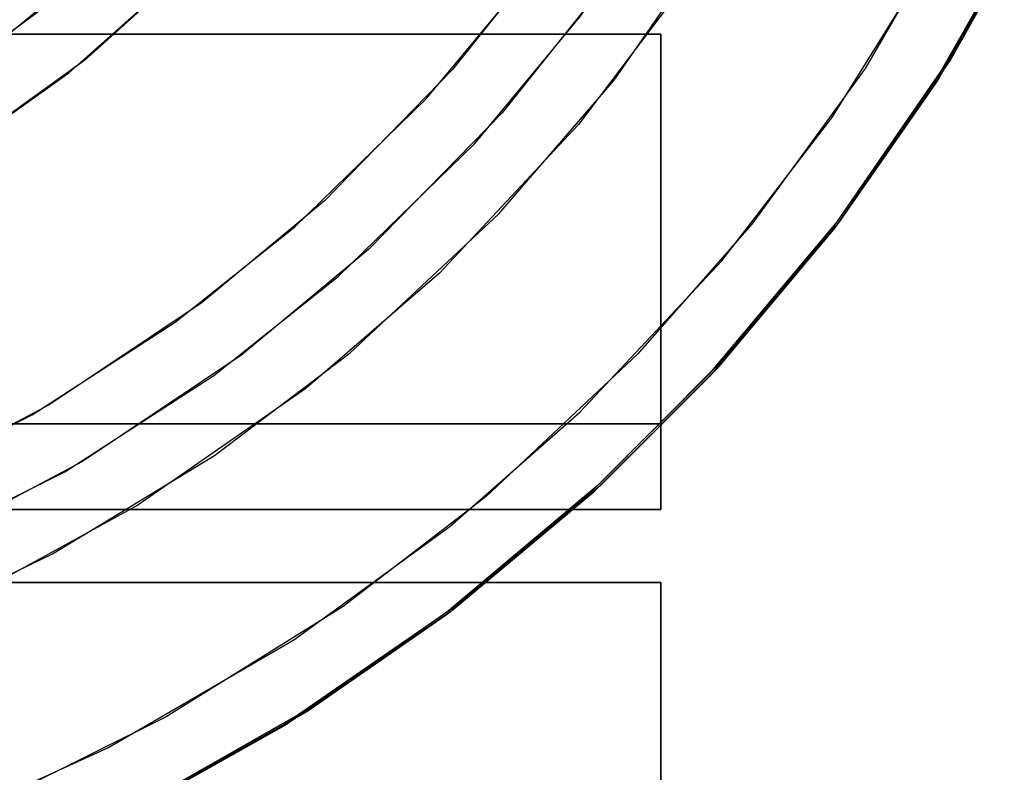
# Model space of a CAD drawing. Extents: x 160 to 408, y -31 to 430.
# Drawn here: x 189 to 190, y 297 to 298 of the extents above; entities that cross this region are included whole.
import ezdxf

# ---------------------------------------------------------------- set-up
doc = ezdxf.new("R2010")
doc.units = 0
doc.header["$MEASUREMENT"] = 0
doc.layers.add('CK_LEVEL_1', color=7, linetype='CONTINUOUS')

msp = doc.modelspace()

# ---------------------------------------------------------------- linework, layer by layer
at = {"layer": 'CK_LEVEL_1', "color": 1, "linetype": 'CONTINUOUS'}
for points in [[(190.2739, 299.3267, 366.6195), (190.2301, 299.0337, 366.6195), (190.1615, 298.773, 366.6195), (190.0752, 298.5421, 366.6195), (189.9404, 298.2725, 366.6195), (189.7941, 298.0461, 366.6195), (189.6436, 297.8567, 366.6195), (189.4411, 297.6493, 366.6195), (189.2478, 297.4886, 366.6195), (189.0057, 297.3266, 366.6195), (188.7931, 297.2139, 366.6195), (188.5473, 297.113, 366.6195), (188.2853, 297.0362, 366.6195), (188.0371, 296.9902, 366.6195), (187.774, 296.968, 366.6195), (187.6848, 296.9665, 366.6195), (187.4449, 296.9774, 366.6195), (187.152, 297.0212, 366.6195)], [(190.2739, 299.3267, 365.6195), (190.2301, 299.0337, 365.6195), (190.1615, 298.773, 365.6195), (190.0752, 298.5421, 365.6195), (189.9404, 298.2725, 365.6195), (189.7941, 298.0461, 365.6195), (189.6436, 297.8567, 365.6195), (189.4411, 297.6493, 365.6195), (189.2478, 297.4886, 365.6195), (189.0057, 297.3266, 365.6195), (188.7931, 297.2139, 365.6195), (188.5473, 297.113, 365.6195), (188.2853, 297.0362, 365.6195), (188.0371, 296.9902, 365.6195), (187.774, 296.968, 365.6195), (187.6848, 296.9665, 365.6195), (187.4449, 296.9774, 365.6195), (187.152, 297.0212, 365.6195)], [(187.3325, 296.9902, 365.6195), (187.5955, 296.968, 365.6195), (187.6848, 296.9665, 365.6195), (187.9246, 296.9774, 365.6195), (188.2176, 297.0212, 365.6195), (188.4783, 297.0898, 365.6195), (188.7092, 297.1761, 365.6195), (188.9788, 297.3109, 365.6195), (189.2052, 297.4572, 365.6195), (189.3946, 297.6077, 365.6195), (189.602, 297.8102, 365.6195), (189.7627, 298.0035, 365.6195), (189.9247, 298.2456, 365.6195), (190.0374, 298.4582, 365.6195), (190.1383, 298.704, 365.6195), (190.2151, 298.966, 365.6195), (190.2611, 299.2142, 365.6195)], [(187.3325, 296.9902, 366.6195), (187.5955, 296.968, 366.6195), (187.6848, 296.9665, 366.6195), (187.9246, 296.9774, 366.6195), (188.2176, 297.0212, 366.6195), (188.4783, 297.0898, 366.6195), (188.7092, 297.1761, 366.6195), (188.9788, 297.3109, 366.6195), (189.2052, 297.4572, 366.6195), (189.3946, 297.6077, 366.6195), (189.602, 297.8102, 366.6195), (189.7627, 298.0035, 366.6195), (189.9247, 298.2456, 366.6195), (190.0374, 298.4582, 366.6195), (190.1383, 298.704, 366.6195), (190.2151, 298.966, 366.6195), (190.2611, 299.2142, 366.6195)], [(189.728, 299.0796, 359.1195), (189.6684, 298.8754, 359.1195), (189.5681, 298.6364, 359.1195), (189.4542, 298.4349, 359.1195), (189.3338, 298.2661, 359.1195), (189.1689, 298.0807, 359.1195), (189.0092, 297.9367, 359.1195), (188.8071, 297.7913, 359.1195), (188.6282, 297.6899, 359.1195), (188.4203, 297.5989, 359.1195), (188.1976, 297.5296, 359.1195), (187.986, 297.4879, 359.1195), (187.7612, 297.4679, 359.1195), (187.6848, 297.4665, 359.1195), (187.4276, 297.4821, 359.1195), (187.1978, 297.5233, 359.1195)], [(189.728, 299.0796, 365.3042), (189.6684, 298.8754, 365.3042), (189.5681, 298.6364, 365.3042), (189.4542, 298.4349, 365.3042), (189.3338, 298.2661, 365.3042), (189.1689, 298.0807, 365.3042), (189.0092, 297.9367, 365.3042), (188.8071, 297.7913, 365.3042), (188.6282, 297.6899, 365.3042), (188.4203, 297.5989, 365.3042), (188.1976, 297.5296, 365.3042), (187.986, 297.4879, 365.3042), (187.7612, 297.4679, 365.3042), (187.6848, 297.4665, 365.3042), (187.4276, 297.4821, 365.3042), (187.1978, 297.5233, 365.3042)], [(187.3836, 297.4879, 359.1195), (187.6084, 297.4679, 359.1195), (187.6848, 297.4665, 359.1195), (187.942, 297.4821, 359.1195), (188.1717, 297.5233, 359.1195), (188.3759, 297.5829, 359.1195), (188.6149, 297.6832, 359.1195), (188.8164, 297.7971, 359.1195), (188.9852, 297.9175, 359.1195), (189.1706, 298.0824, 359.1195), (189.3146, 298.2421, 359.1195), (189.46, 298.4442, 359.1195), (189.5614, 298.6231, 359.1195), (189.6524, 298.831, 359.1195), (189.7217, 299.0537, 359.1195)], [(187.3836, 297.4879, 365.3042), (187.6084, 297.4679, 365.3042), (187.6848, 297.4665, 365.3042), (187.942, 297.4821, 365.3042), (188.1717, 297.5233, 365.3042), (188.3759, 297.5829, 365.3042), (188.6149, 297.6832, 365.3042), (188.8164, 297.7971, 365.3042), (188.9852, 297.9175, 365.3042), (189.1706, 298.0824, 365.3042), (189.3146, 298.2421, 365.3042), (189.46, 298.4442, 365.3042), (189.5614, 298.6231, 365.3042), (189.6524, 298.831, 365.3042), (189.7217, 299.0537, 365.3042)], [(187.3163, 296.488, 366.6301), (187.5916, 296.4679, 366.6259), (187.6848, 296.4665, 366.6256), (187.9716, 296.4795, 366.6283), (188.2353, 296.5148, 366.6354), (188.5563, 296.5897, 366.6498), (188.8408, 296.6876, 366.6677), (189.092, 296.8014, 366.6874), (189.3131, 296.9253, 366.7077), (189.5695, 297.1017, 366.7348), (189.7836, 297.2811, 366.7603), (189.9615, 297.4583, 366.7836), (190.1554, 297.6893, 366.8111), (190.3049, 297.9044, 366.834), (190.4548, 298.1689, 366.8585)], [(187.3173, 296.4881, 366.6195), (187.5919, 296.4679, 366.6195), (187.6848, 296.4665, 366.6195), (187.9708, 296.4795, 366.6195), (188.2339, 296.515, 366.6195), (188.5544, 296.5901, 366.6195), (188.8385, 296.6883, 366.6195), (189.0896, 296.8024, 366.6195), (189.3107, 296.9266, 366.6195), (189.5672, 297.1033, 366.6195), (189.7814, 297.283, 366.6195), (189.9596, 297.4605, 366.6195), (190.1538, 297.6916, 366.6195), (190.3035, 297.9068, 366.6195), (190.4538, 298.1713, 366.6195)], [(190.4499, 298.1593, 366.8577), (190.326, 297.9382, 366.8374), (190.1496, 297.6818, 366.8103), (189.9702, 297.4677, 366.7848), (189.793, 297.2898, 366.7615), (189.562, 297.0959, 366.734), (189.3469, 296.9464, 366.7111), (189.0824, 296.7965, 366.6866), (188.8533, 296.6927, 366.6686), (188.5913, 296.6001, 366.6518), (188.3142, 296.5299, 366.6384), (188.0533, 296.488, 366.6301), (187.778, 296.4679, 366.6259), (187.6848, 296.4665, 366.6256), (187.398, 296.4795, 366.6283)], [(190.4489, 298.1617, 366.6195), (190.3247, 297.9406, 366.6195), (190.148, 297.6841, 366.6195), (189.9683, 297.4699, 366.6195), (189.7908, 297.2917, 366.6195), (189.5597, 297.0975, 366.6195), (189.3445, 296.9478, 366.6195), (189.08, 296.7975, 366.6195), (188.8511, 296.6934, 366.6195), (188.5893, 296.6005, 366.6195), (188.3126, 296.5301, 366.6195), (188.0523, 296.4881, 366.6195), (187.7777, 296.4679, 366.6195), (187.6848, 296.4665, 366.6195), (187.3988, 296.4795, 366.6195)], [(177.3848, 297.9763, 353.3679), (178.0792, 297.9763, 353.3679), (178.7737, 297.9763, 353.3679), (179.4681, 297.9763, 353.3679), (180.1626, 297.9763, 353.3679), (180.857, 297.9763, 353.3679), (181.5515, 297.9763, 353.3679), (182.2459, 297.9763, 353.3679), (182.9403, 297.9763, 353.3679), (183.6348, 297.9763, 353.3679), (184.3292, 297.9763, 353.3679), (185.0237, 297.9763, 353.3679), (185.7181, 297.9763, 353.3679), (186.4126, 297.9763, 353.3679), (187.107, 297.9763, 353.3679), (187.8015, 297.9763, 353.3679), (188.4959, 297.9763, 353.3679), (189.1903, 297.9763, 353.3679), (189.8848, 297.9763, 353.3679)], [(189.8848, 297.9763, 347.471), (189.1903, 297.9763, 347.471), (188.4959, 297.9763, 347.471), (187.8015, 297.9763, 347.471), (187.107, 297.9763, 347.471), (186.4126, 297.9763, 347.471), (185.7181, 297.9763, 347.471), (185.0237, 297.9763, 347.471), (184.3292, 297.9763, 347.471), (183.6348, 297.9763, 347.471), (182.9403, 297.9763, 347.471), (182.2459, 297.9763, 347.471), (181.5515, 297.9763, 347.471), (180.857, 297.9763, 347.471), (180.1626, 297.9763, 347.471), (179.4681, 297.9763, 347.471), (178.7737, 297.9763, 347.471), (178.0792, 297.9763, 347.471), (177.3848, 297.9763, 347.471)], [(189.8848, 297.9763, 353.3679), (189.1903, 297.9763, 353.3679), (188.4959, 297.9763, 353.3679), (187.8015, 297.9763, 353.3679), (187.107, 297.9763, 353.3679), (186.4126, 297.9763, 353.3679), (185.7181, 297.9763, 353.3679), (185.0237, 297.9763, 353.3679), (184.3292, 297.9763, 353.3679), (183.6348, 297.9763, 353.3679), (182.9403, 297.9763, 353.3679), (182.2459, 297.9763, 353.3679), (181.5515, 297.9763, 353.3679), (180.857, 297.9763, 353.3679), (180.1626, 297.9763, 353.3679), (179.4681, 297.9763, 353.3679), (178.7737, 297.9763, 353.3679), (178.0792, 297.9763, 353.3679), (177.3848, 297.9763, 353.3679)], [(177.3848, 297.9763, 347.471), (178.0792, 297.9763, 347.471), (178.7737, 297.9763, 347.471), (179.4681, 297.9763, 347.471), (180.1626, 297.9763, 347.471), (180.857, 297.9763, 347.471), (181.5515, 297.9763, 347.471), (182.2459, 297.9763, 347.471), (182.9403, 297.9763, 347.471), (183.6348, 297.9763, 347.471), (184.3292, 297.9763, 347.471), (185.0237, 297.9763, 347.471), (185.7181, 297.9763, 347.471), (186.4126, 297.9763, 347.471), (187.107, 297.9763, 347.471), (187.8015, 297.9763, 347.471), (188.4959, 297.9763, 347.471), (189.1903, 297.9763, 347.471), (189.8848, 297.9763, 347.471)], [(189.8848, 297.9763, 353.3679), (189.8848, 297.9433, 353.3786), (189.8848, 297.9104, 353.3893), (189.8848, 297.8775, 353.4), (189.8848, 297.8446, 353.4107), (189.8848, 297.8117, 353.4214), (189.8848, 297.7787, 353.4321), (189.8848, 297.7458, 353.4428), (189.8848, 297.7129, 353.4535), (189.8848, 297.68, 353.4642), (189.8848, 297.6471, 353.4749), (189.8848, 297.6141, 353.4856), (189.8848, 297.5812, 353.4963), (189.8848, 297.5483, 353.507), (189.8848, 297.5154, 353.5177), (189.8848, 297.4825, 353.5284), (189.8848, 297.4495, 353.5391), (189.8848, 297.4166, 353.5498), (189.8848, 297.3837, 353.5605)], [(189.8848, 297.9763, 347.471), (189.8848, 297.9433, 347.4603), (189.8848, 297.9104, 347.4496), (189.8848, 297.8775, 347.4389), (189.8848, 297.8446, 347.4282), (189.8848, 297.8117, 347.4175), (189.8848, 297.7787, 347.4068), (189.8848, 297.7458, 347.3961), (189.8848, 297.7129, 347.3854), (189.8848, 297.68, 347.3747), (189.8848, 297.6471, 347.364), (189.8848, 297.6141, 347.3533), (189.8848, 297.5812, 347.3426), (189.8848, 297.5483, 347.3319), (189.8848, 297.5154, 347.3212), (189.8848, 297.4825, 347.3105), (189.8848, 297.4495, 347.2998), (189.8848, 297.4166, 347.2891), (189.8848, 297.3837, 347.2784)], [(189.8848, 297.2538, 347.9959), (189.8848, 297.29, 347.9618), (189.8848, 297.3268, 347.9283), (189.8848, 297.364, 347.8953), (189.8848, 297.4018, 347.8628), (189.8848, 297.44, 347.831), (189.8848, 297.4786, 347.7997), (189.8848, 297.5178, 347.7689), (189.8848, 297.5574, 347.7388), (189.8848, 297.5974, 347.7092), (189.8848, 297.6379, 347.6803), (189.8848, 297.6788, 347.6519), (189.8848, 297.7201, 347.6242), (189.8848, 297.7618, 347.5971), (189.8848, 297.804, 347.5706), (189.8848, 297.8465, 347.5447), (189.8848, 297.8894, 347.5195), (189.8848, 297.9326, 347.4949), (189.8848, 297.9763, 347.471)], [(189.8848, 297.3837, 353.5605), (189.8848, 297.4166, 353.5498), (189.8848, 297.4495, 353.5391), (189.8848, 297.4825, 353.5284), (189.8848, 297.5154, 353.5177), (189.8848, 297.5483, 353.507), (189.8848, 297.5812, 353.4963), (189.8848, 297.6141, 353.4856), (189.8848, 297.6471, 353.4749), (189.8848, 297.68, 353.4642), (189.8848, 297.7129, 353.4535), (189.8848, 297.7458, 353.4428), (189.8848, 297.7787, 353.4321), (189.8848, 297.8117, 353.4214), (189.8848, 297.8446, 353.4107), (189.8848, 297.8775, 353.4), (189.8848, 297.9104, 353.3893), (189.8848, 297.9433, 353.3786), (189.8848, 297.9763, 353.3679)], [(189.8848, 297.9763, 353.3679), (189.8848, 297.9326, 353.344), (189.8848, 297.8894, 353.3194), (189.8848, 297.8465, 353.2942), (189.8848, 297.804, 353.2683), (189.8848, 297.7618, 353.2418), (189.8848, 297.7201, 353.2147), (189.8848, 297.6788, 353.187), (189.8848, 297.6379, 353.1586), (189.8848, 297.5974, 353.1297), (189.8848, 297.5574, 353.1001), (189.8848, 297.5178, 353.07), (189.8848, 297.4786, 353.0392), (189.8848, 297.44, 353.0079), (189.8848, 297.4018, 352.9761), (189.8848, 297.364, 352.9436), (189.8848, 297.3268, 352.9107), (189.8848, 297.29, 352.8771), (189.8848, 297.2538, 352.843)], [(189.8848, 297.3837, 347.2784), (189.8848, 297.4166, 347.2891), (189.8848, 297.4495, 347.2998), (189.8848, 297.4825, 347.3105), (189.8848, 297.5154, 347.3212), (189.8848, 297.5483, 347.3319), (189.8848, 297.5812, 347.3426), (189.8848, 297.6141, 347.3533), (189.8848, 297.6471, 347.364), (189.8848, 297.68, 347.3747), (189.8848, 297.7129, 347.3854), (189.8848, 297.7458, 347.3961), (189.8848, 297.7787, 347.4068), (189.8848, 297.8117, 347.4175), (189.8848, 297.8446, 347.4282), (189.8848, 297.8775, 347.4389), (189.8848, 297.9104, 347.4496), (189.8848, 297.9433, 347.4603), (189.8848, 297.9763, 347.471)], [(189.8848, 297.2538, 352.843), (189.8848, 297.29, 352.8771), (189.8848, 297.3268, 352.9107), (189.8848, 297.364, 352.9436), (189.8848, 297.4018, 352.9761), (189.8848, 297.44, 353.0079), (189.8848, 297.4786, 353.0392), (189.8848, 297.5178, 353.07), (189.8848, 297.5574, 353.1001), (189.8848, 297.5974, 353.1297), (189.8848, 297.6379, 353.1586), (189.8848, 297.6788, 353.187), (189.8848, 297.7201, 353.2147), (189.8848, 297.7618, 353.2418), (189.8848, 297.804, 353.2683), (189.8848, 297.8465, 353.2942), (189.8848, 297.8894, 353.3194), (189.8848, 297.9326, 353.344), (189.8848, 297.9763, 353.3679)], [(189.8848, 297.9763, 347.471), (189.8848, 297.9326, 347.4949), (189.8848, 297.8894, 347.5195), (189.8848, 297.8465, 347.5447), (189.8848, 297.804, 347.5706), (189.8848, 297.7618, 347.5971), (189.8848, 297.7201, 347.6242), (189.8848, 297.6788, 347.6519), (189.8848, 297.6379, 347.6803), (189.8848, 297.5974, 347.7092), (189.8848, 297.5574, 347.7388), (189.8848, 297.5178, 347.7689), (189.8848, 297.4786, 347.7997), (189.8848, 297.44, 347.831), (189.8848, 297.4018, 347.8628), (189.8848, 297.364, 347.8953), (189.8848, 297.3268, 347.9283), (189.8848, 297.29, 347.9618), (189.8848, 297.2538, 347.9959)], [(189.8848, 297.3837, 353.5605), (189.164, 297.3837, 353.5605), (188.4431, 297.3837, 353.5605), (187.7223, 297.3837, 353.5605), (187.0015, 297.3837, 353.5605), (186.2806, 297.3837, 353.5605), (185.5598, 297.3837, 353.5605), (184.839, 297.3837, 353.5605), (184.1181, 297.3837, 353.5605), (183.3973, 297.3837, 353.5605), (182.6765, 297.3837, 353.5605), (181.9556, 297.3837, 353.5605), (181.2348, 297.3837, 353.5605), (180.514, 297.3837, 353.5605), (179.7931, 297.3837, 353.5605), (179.0723, 297.3837, 353.5605), (178.3515, 297.3837, 353.5605), (177.6306, 297.3837, 353.5605), (176.9098, 297.3837, 353.5605)], [(176.9098, 297.3837, 353.5605), (177.6306, 297.3837, 353.5605), (178.3515, 297.3837, 353.5605), (179.0723, 297.3837, 353.5605), (179.7931, 297.3837, 353.5605), (180.514, 297.3837, 353.5605), (181.2348, 297.3837, 353.5605), (181.9556, 297.3837, 353.5605), (182.6765, 297.3837, 353.5605), (183.3973, 297.3837, 353.5605), (184.1181, 297.3837, 353.5605), (184.839, 297.3837, 353.5605), (185.5598, 297.3837, 353.5605), (186.2806, 297.3837, 353.5605), (187.0015, 297.3837, 353.5605), (187.7223, 297.3837, 353.5605), (188.4431, 297.3837, 353.5605), (189.164, 297.3837, 353.5605), (189.8848, 297.3837, 353.5605)], [(189.8848, 297.3837, 347.2784), (189.164, 297.3837, 347.2784), (188.4431, 297.3837, 347.2784), (187.7223, 297.3837, 347.2784), (187.0015, 297.3837, 347.2784), (186.2806, 297.3837, 347.2784), (185.5598, 297.3837, 347.2784), (184.839, 297.3837, 347.2784), (184.1181, 297.3837, 347.2784), (183.3973, 297.3837, 347.2784), (182.6765, 297.3837, 347.2784), (181.9556, 297.3837, 347.2784), (181.2348, 297.3837, 347.2784), (180.514, 297.3837, 347.2784), (179.7931, 297.3837, 347.2784), (179.0723, 297.3837, 347.2784), (178.3515, 297.3837, 347.2784), (177.6306, 297.3837, 347.2784), (176.9098, 297.3837, 347.2784)], [(176.9098, 297.3837, 347.2784), (177.6306, 297.3837, 347.2784), (178.3515, 297.3837, 347.2784), (179.0723, 297.3837, 347.2784), (179.7931, 297.3837, 347.2784), (180.514, 297.3837, 347.2784), (181.2348, 297.3837, 347.2784), (181.9556, 297.3837, 347.2784), (182.6765, 297.3837, 347.2784), (183.3973, 297.3837, 347.2784), (184.1181, 297.3837, 347.2784), (184.839, 297.3837, 347.2784), (185.5598, 297.3837, 347.2784), (186.2806, 297.3837, 347.2784), (187.0015, 297.3837, 347.2784), (187.7223, 297.3837, 347.2784), (188.4431, 297.3837, 347.2784), (189.164, 297.3837, 347.2784), (189.8848, 297.3837, 347.2784)], [(189.8848, 297.3837, 353.5605), (189.8848, 297.3764, 353.5554), (189.8848, 297.3691, 353.5503), (189.8848, 297.3618, 353.5451), (189.8848, 297.3545, 353.54), (189.8848, 297.3472, 353.5348), (189.8848, 297.34, 353.5296), (189.8848, 297.3327, 353.5244), (189.8848, 297.3255, 353.5192), (189.8848, 297.3183, 353.514), (189.8848, 297.3111, 353.5087), (189.8848, 297.3039, 353.5035), (189.8848, 297.2967, 353.4982), (189.8848, 297.2895, 353.4928), (189.8848, 297.2823, 353.4875), (189.8848, 297.2752, 353.4822), (189.8848, 297.268, 353.4768), (189.8848, 297.2609, 353.4714), (189.8848, 297.2538, 353.4661)], [(189.8848, 297.2538, 347.3729), (189.8848, 297.2609, 347.3675), (189.8848, 297.268, 347.3621), (189.8848, 297.2752, 347.3567), (189.8848, 297.2823, 347.3514), (189.8848, 297.2895, 347.3461), (189.8848, 297.2967, 347.3408), (189.8848, 297.3039, 347.3355), (189.8848, 297.3111, 347.3302), (189.8848, 297.3183, 347.3249), (189.8848, 297.3255, 347.3197), (189.8848, 297.3327, 347.3145), (189.8848, 297.34, 347.3093), (189.8848, 297.3472, 347.3041), (189.8848, 297.3545, 347.2989), (189.8848, 297.3618, 347.2938), (189.8848, 297.3691, 347.2887), (189.8848, 297.3764, 347.2835), (189.8848, 297.3837, 347.2784)], [(189.8848, 297.3837, 347.2784), (189.8848, 297.3765, 347.2837), (189.8848, 297.3693, 347.2889), (189.8848, 297.362, 347.2942), (189.8848, 297.3548, 347.2994), (189.8848, 297.3476, 347.3047), (189.8848, 297.3404, 347.3099), (189.8848, 297.3332, 347.3152), (189.8848, 297.3259, 347.3204), (189.8848, 297.3187, 347.3256), (189.8848, 297.3115, 347.3309), (189.8848, 297.3043, 347.3361), (189.8848, 297.2971, 347.3414), (189.8848, 297.2899, 347.3466), (189.8848, 297.2826, 347.3519), (189.8848, 297.2754, 347.3571), (189.8848, 297.2682, 347.3624), (189.8848, 297.261, 347.3676), (189.8848, 297.2538, 347.3729)], [(189.8848, 297.2538, 353.4661), (189.8848, 297.261, 353.4713), (189.8848, 297.2682, 353.4765), (189.8848, 297.2754, 353.4818), (189.8848, 297.2826, 353.487), (189.8848, 297.2899, 353.4923), (189.8848, 297.2971, 353.4975), (189.8848, 297.3043, 353.5028), (189.8848, 297.3115, 353.508), (189.8848, 297.3187, 353.5133), (189.8848, 297.3259, 353.5185), (189.8848, 297.3332, 353.5238), (189.8848, 297.3404, 353.529), (189.8848, 297.3476, 353.5342), (189.8848, 297.3548, 353.5395), (189.8848, 297.362, 353.5447), (189.8848, 297.3693, 353.55), (189.8848, 297.3765, 353.5552), (189.8848, 297.3837, 353.5605)], [(189.8848, 297.2538, 353.4661), (189.164, 297.2538, 353.4661), (188.4431, 297.2538, 353.4661), (187.7223, 297.2538, 353.4661), (187.0015, 297.2538, 353.4661), (186.2806, 297.2538, 353.4661), (185.5598, 297.2538, 353.4661), (184.839, 297.2538, 353.4661), (184.1181, 297.2538, 353.4661), (183.3973, 297.2538, 353.4661), (182.6765, 297.2538, 353.4661), (181.9556, 297.2538, 353.4661), (181.2348, 297.2538, 353.4661), (180.514, 297.2538, 353.4661), (179.7931, 297.2538, 353.4661), (179.0723, 297.2538, 353.4661), (178.3515, 297.2538, 353.4661), (177.6306, 297.2538, 353.4661), (176.9098, 297.2538, 353.4661)], [(189.8848, 297.2538, 347.3729), (189.164, 297.2538, 347.3729), (188.4431, 297.2538, 347.3729), (187.7223, 297.2538, 347.3729), (187.0015, 297.2538, 347.3729), (186.2806, 297.2538, 347.3729), (185.5598, 297.2538, 347.3729), (184.839, 297.2538, 347.3729), (184.1181, 297.2538, 347.3729), (183.3973, 297.2538, 347.3729), (182.6765, 297.2538, 347.3729), (181.9556, 297.2538, 347.3729), (181.2348, 297.2538, 347.3729), (180.514, 297.2538, 347.3729), (179.7931, 297.2538, 347.3729), (179.0723, 297.2538, 347.3729), (178.3515, 297.2538, 347.3729), (177.6306, 297.2538, 347.3729), (176.9098, 297.2538, 347.3729)], [(176.9098, 297.2538, 347.3729), (177.6306, 297.2538, 347.3729), (178.3515, 297.2538, 347.3729), (179.0723, 297.2538, 347.3729), (179.7931, 297.2538, 347.3729), (180.514, 297.2538, 347.3729), (181.2348, 297.2538, 347.3729), (181.9556, 297.2538, 347.3729), (182.6765, 297.2538, 347.3729), (183.3973, 297.2538, 347.3729), (184.1181, 297.2538, 347.3729), (184.839, 297.2538, 347.3729), (185.5598, 297.2538, 347.3729), (186.2806, 297.2538, 347.3729), (187.0015, 297.2538, 347.3729), (187.7223, 297.2538, 347.3729), (188.4431, 297.2538, 347.3729), (189.164, 297.2538, 347.3729), (189.8848, 297.2538, 347.3729)], [(176.9098, 297.2538, 353.4661), (177.6306, 297.2538, 353.4661), (178.3515, 297.2538, 353.4661), (179.0723, 297.2538, 353.4661), (179.7931, 297.2538, 353.4661), (180.514, 297.2538, 353.4661), (181.2348, 297.2538, 353.4661), (181.9556, 297.2538, 353.4661), (182.6765, 297.2538, 353.4661), (183.3973, 297.2538, 353.4661), (184.1181, 297.2538, 353.4661), (184.839, 297.2538, 353.4661), (185.5598, 297.2538, 353.4661), (186.2806, 297.2538, 353.4661), (187.0015, 297.2538, 353.4661), (187.7223, 297.2538, 353.4661), (188.4431, 297.2538, 353.4661), (189.164, 297.2538, 353.4661), (189.8848, 297.2538, 353.4661)], [(177.3848, 297.2538, 347.9959), (178.0792, 297.2538, 347.9959), (178.7737, 297.2538, 347.9959), (179.4681, 297.2538, 347.9959), (180.1626, 297.2538, 347.9959), (180.857, 297.2538, 347.9959), (181.5515, 297.2538, 347.9959), (182.2459, 297.2538, 347.9959), (182.9403, 297.2538, 347.9959), (183.6348, 297.2538, 347.9959), (184.3292, 297.2538, 347.9959), (185.0237, 297.2538, 347.9959), (185.7181, 297.2538, 347.9959), (186.4126, 297.2538, 347.9959), (187.107, 297.2538, 347.9959), (187.8015, 297.2538, 347.9959), (188.4959, 297.2538, 347.9959), (189.1903, 297.2538, 347.9959), (189.8848, 297.2538, 347.9959)], [(189.8848, 297.2538, 352.843), (189.1903, 297.2538, 352.843), (188.4959, 297.2538, 352.843), (187.8015, 297.2538, 352.843), (187.107, 297.2538, 352.843), (186.4126, 297.2538, 352.843), (185.7181, 297.2538, 352.843), (185.0237, 297.2538, 352.843), (184.3292, 297.2538, 352.843), (183.6348, 297.2538, 352.843), (182.9403, 297.2538, 352.843), (182.2459, 297.2538, 352.843), (181.5515, 297.2538, 352.843), (180.857, 297.2538, 352.843), (180.1626, 297.2538, 352.843), (179.4681, 297.2538, 352.843), (178.7737, 297.2538, 352.843), (178.0792, 297.2538, 352.843), (177.3848, 297.2538, 352.843)], [(177.3848, 297.2538, 352.843), (178.0792, 297.2538, 352.843), (178.7737, 297.2538, 352.843), (179.4681, 297.2538, 352.843), (180.1626, 297.2538, 352.843), (180.857, 297.2538, 352.843), (181.5515, 297.2538, 352.843), (182.2459, 297.2538, 352.843), (182.9403, 297.2538, 352.843), (183.6348, 297.2538, 352.843), (184.3292, 297.2538, 352.843), (185.0237, 297.2538, 352.843), (185.7181, 297.2538, 352.843), (186.4126, 297.2538, 352.843), (187.107, 297.2538, 352.843), (187.8015, 297.2538, 352.843), (188.4959, 297.2538, 352.843), (189.1903, 297.2538, 352.843), (189.8848, 297.2538, 352.843)], [(189.8848, 297.2538, 347.9959), (189.1903, 297.2538, 347.9959), (188.4959, 297.2538, 347.9959), (187.8015, 297.2538, 347.9959), (187.107, 297.2538, 347.9959), (186.4126, 297.2538, 347.9959), (185.7181, 297.2538, 347.9959), (185.0237, 297.2538, 347.9959), (184.3292, 297.2538, 347.9959), (183.6348, 297.2538, 347.9959), (182.9403, 297.2538, 347.9959), (182.2459, 297.2538, 347.9959), (181.5515, 297.2538, 347.9959), (180.857, 297.2538, 347.9959), (180.1626, 297.2538, 347.9959), (179.4681, 297.2538, 347.9959), (178.7737, 297.2538, 347.9959), (178.0792, 297.2538, 347.9959), (177.3848, 297.2538, 347.9959)], [(189.8848, 297.2538, 347.9959), (189.8848, 297.2538, 347.9613), (189.8848, 297.2538, 347.9267), (189.8848, 297.2538, 347.8921), (189.8848, 297.2538, 347.8574), (189.8848, 297.2538, 347.8228), (189.8848, 297.2538, 347.7882), (189.8848, 297.2538, 347.7536), (189.8848, 297.2538, 347.719), (189.8848, 297.2538, 347.6844), (189.8848, 297.2538, 347.6498), (189.8848, 297.2538, 347.6151), (189.8848, 297.2538, 347.5805), (189.8848, 297.2538, 347.5459), (189.8848, 297.2538, 347.5113), (189.8848, 297.2538, 347.4767), (189.8848, 297.2538, 347.4421), (189.8848, 297.2538, 347.4075), (189.8848, 297.2538, 347.3729)], [(189.8848, 297.2538, 347.3729), (189.8848, 297.2538, 347.4075), (189.8848, 297.2538, 347.4421), (189.8848, 297.2538, 347.4767), (189.8848, 297.2538, 347.5113), (189.8848, 297.2538, 347.5459), (189.8848, 297.2538, 347.5805), (189.8848, 297.2538, 347.6151), (189.8848, 297.2538, 347.6498), (189.8848, 297.2538, 347.6844), (189.8848, 297.2538, 347.719), (189.8848, 297.2538, 347.7536), (189.8848, 297.2538, 347.7882), (189.8848, 297.2538, 347.8228), (189.8848, 297.2538, 347.8574), (189.8848, 297.2538, 347.8921), (189.8848, 297.2538, 347.9267), (189.8848, 297.2538, 347.9613), (189.8848, 297.2538, 347.9959)], [(189.8848, 297.2538, 352.843), (189.8848, 297.2538, 352.8776), (189.8848, 297.2538, 352.9122), (189.8848, 297.2538, 352.9469), (189.8848, 297.2538, 352.9815), (189.8848, 297.2538, 353.0161), (189.8848, 297.2538, 353.0507), (189.8848, 297.2538, 353.0853), (189.8848, 297.2538, 353.1199), (189.8848, 297.2538, 353.1545), (189.8848, 297.2538, 353.1891), (189.8848, 297.2538, 353.2238), (189.8848, 297.2538, 353.2584), (189.8848, 297.2538, 353.293), (189.8848, 297.2538, 353.3276), (189.8848, 297.2538, 353.3622), (189.8848, 297.2538, 353.3968), (189.8848, 297.2538, 353.4314), (189.8848, 297.2538, 353.4661)], [(189.8848, 297.2538, 353.4661), (189.8848, 297.2538, 353.4314), (189.8848, 297.2538, 353.3968), (189.8848, 297.2538, 353.3622), (189.8848, 297.2538, 353.3276), (189.8848, 297.2538, 353.293), (189.8848, 297.2538, 353.2584), (189.8848, 297.2538, 353.2238), (189.8848, 297.2538, 353.1891), (189.8848, 297.2538, 353.1545), (189.8848, 297.2538, 353.1199), (189.8848, 297.2538, 353.0853), (189.8848, 297.2538, 353.0507), (189.8848, 297.2538, 353.0161), (189.8848, 297.2538, 352.9815), (189.8848, 297.2538, 352.9469), (189.8848, 297.2538, 352.9122), (189.8848, 297.2538, 352.8776), (189.8848, 297.2538, 352.843)], [(177.3848, 297.143, 352.7322), (178.0792, 297.143, 352.7322), (178.7737, 297.143, 352.7322), (179.4681, 297.143, 352.7322), (180.1626, 297.143, 352.7322), (180.857, 297.143, 352.7322), (181.5515, 297.143, 352.7322), (182.2459, 297.143, 352.7322), (182.9403, 297.143, 352.7322), (183.6348, 297.143, 352.7322), (184.3292, 297.143, 352.7322), (185.0237, 297.143, 352.7322), (185.7181, 297.143, 352.7322), (186.4126, 297.143, 352.7322), (187.107, 297.143, 352.7322), (187.8015, 297.143, 352.7322), (188.4959, 297.143, 352.7322), (189.1903, 297.143, 352.7322), (189.8848, 297.143, 352.7322)], [(189.8848, 297.143, 348.1067), (189.1903, 297.143, 348.1067), (188.4959, 297.143, 348.1067), (187.8015, 297.143, 348.1067), (187.107, 297.143, 348.1067), (186.4126, 297.143, 348.1067), (185.7181, 297.143, 348.1067), (185.0237, 297.143, 348.1067), (184.3292, 297.143, 348.1067), (183.6348, 297.143, 348.1067), (182.9403, 297.143, 348.1067), (182.2459, 297.143, 348.1067), (181.5515, 297.143, 348.1067), (180.857, 297.143, 348.1067), (180.1626, 297.143, 348.1067), (179.4681, 297.143, 348.1067), (178.7737, 297.143, 348.1067), (178.0792, 297.143, 348.1067), (177.3848, 297.143, 348.1067)], [(189.8848, 297.143, 352.7322), (189.1903, 297.143, 352.7322), (188.4959, 297.143, 352.7322), (187.8015, 297.143, 352.7322), (187.107, 297.143, 352.7322), (186.4126, 297.143, 352.7322), (185.7181, 297.143, 352.7322), (185.0237, 297.143, 352.7322), (184.3292, 297.143, 352.7322), (183.6348, 297.143, 352.7322), (182.9403, 297.143, 352.7322), (182.2459, 297.143, 352.7322), (181.5515, 297.143, 352.7322), (180.857, 297.143, 352.7322), (180.1626, 297.143, 352.7322), (179.4681, 297.143, 352.7322), (178.7737, 297.143, 352.7322), (178.0792, 297.143, 352.7322), (177.3848, 297.143, 352.7322)], [(177.3848, 297.143, 348.1067), (178.0792, 297.143, 348.1067), (178.7737, 297.143, 348.1067), (179.4681, 297.143, 348.1067), (180.1626, 297.143, 348.1067), (180.857, 297.143, 348.1067), (181.5515, 297.143, 348.1067), (182.2459, 297.143, 348.1067), (182.9403, 297.143, 348.1067), (183.6348, 297.143, 348.1067), (184.3292, 297.143, 348.1067), (185.0237, 297.143, 348.1067), (185.7181, 297.143, 348.1067), (186.4126, 297.143, 348.1067), (187.107, 297.143, 348.1067), (187.8015, 297.143, 348.1067), (188.4959, 297.143, 348.1067), (189.1903, 297.143, 348.1067), (189.8848, 297.143, 348.1067)], [(189.8848, 297.143, 352.7322), (189.8848, 297.1083, 352.7322), (189.8848, 297.0737, 352.7322), (189.8848, 297.0391, 352.7322), (189.8848, 297.0045, 352.7322), (189.8848, 296.9699, 352.7322), (189.8848, 296.9353, 352.7322), (189.8848, 296.9007, 352.7322), (189.8848, 296.866, 352.7322), (189.8848, 296.8314, 352.7322), (189.8848, 296.7968, 352.7322), (189.8848, 296.7622, 352.7322), (189.8848, 296.7276, 352.7322), (189.8848, 296.693, 352.7322), (189.8848, 296.6584, 352.7322), (189.8848, 296.6238, 352.7322), (189.8848, 296.5891, 352.7322), (189.8848, 296.5545, 352.7322), (189.8848, 296.5199, 352.7322)], [(189.8848, 297.143, 348.1067), (189.8848, 297.1083, 348.1067), (189.8848, 297.0737, 348.1067), (189.8848, 297.0391, 348.1067), (189.8848, 297.0045, 348.1067), (189.8848, 296.9699, 348.1067), (189.8848, 296.9353, 348.1067), (189.8848, 296.9007, 348.1067), (189.8848, 296.866, 348.1067), (189.8848, 296.8314, 348.1067), (189.8848, 296.7968, 348.1067), (189.8848, 296.7622, 348.1067), (189.8848, 296.7276, 348.1067), (189.8848, 296.693, 348.1067), (189.8848, 296.6584, 348.1067), (189.8848, 296.6238, 348.1067), (189.8848, 296.5891, 348.1067), (189.8848, 296.5545, 348.1067), (189.8848, 296.5199, 348.1067)], [(189.8848, 296.618, 348.8292), (189.8848, 296.642, 348.7856), (189.8848, 296.6666, 348.7423), (189.8848, 296.6918, 348.6994), (189.8848, 296.7177, 348.6569), (189.8848, 296.7442, 348.6148), (189.8848, 296.7713, 348.5731), (189.8848, 296.799, 348.5318), (189.8848, 296.8273, 348.4909), (189.8848, 296.8563, 348.4504), (189.8848, 296.8859, 348.4103), (189.8848, 296.916, 348.3707), (189.8848, 296.9467, 348.3316), (189.8848, 296.978, 348.2929), (189.8848, 297.0099, 348.2547), (189.8848, 297.0423, 348.217), (189.8848, 297.0753, 348.1797), (189.8848, 297.1089, 348.143), (189.8848, 297.143, 348.1067)], [(189.8848, 296.5199, 352.7322), (189.8848, 296.5545, 352.7322), (189.8848, 296.5891, 352.7322), (189.8848, 296.6238, 352.7322), (189.8848, 296.6584, 352.7322), (189.8848, 296.693, 352.7322), (189.8848, 296.7276, 352.7322), (189.8848, 296.7622, 352.7322), (189.8848, 296.7968, 352.7322), (189.8848, 296.8314, 352.7322), (189.8848, 296.866, 352.7322), (189.8848, 296.9007, 352.7322), (189.8848, 296.9353, 352.7322), (189.8848, 296.9699, 352.7322), (189.8848, 297.0045, 352.7322), (189.8848, 297.0391, 352.7322), (189.8848, 297.0737, 352.7322), (189.8848, 297.1083, 352.7322), (189.8848, 297.143, 352.7322)], [(189.8848, 297.143, 352.7322), (189.8848, 297.1089, 352.6959), (189.8848, 297.0753, 352.6592), (189.8848, 297.0423, 352.6219), (189.8848, 297.0099, 352.5842), (189.8848, 296.978, 352.546), (189.8848, 296.9467, 352.5073), (189.8848, 296.916, 352.4682), (189.8848, 296.8859, 352.4286), (189.8848, 296.8563, 352.3885), (189.8848, 296.8273, 352.3481), (189.8848, 296.799, 352.3071), (189.8848, 296.7713, 352.2658), (189.8848, 296.7442, 352.2241), (189.8848, 296.7177, 352.182), (189.8848, 296.6918, 352.1395), (189.8848, 296.6666, 352.0966), (189.8848, 296.642, 352.0533), (189.8848, 296.618, 352.0097)], [(189.8848, 296.5199, 348.1067), (189.8848, 296.5545, 348.1067), (189.8848, 296.5891, 348.1067), (189.8848, 296.6238, 348.1067), (189.8848, 296.6584, 348.1067), (189.8848, 296.693, 348.1067), (189.8848, 296.7276, 348.1067), (189.8848, 296.7622, 348.1067), (189.8848, 296.7968, 348.1067), (189.8848, 296.8314, 348.1067), (189.8848, 296.866, 348.1067), (189.8848, 296.9007, 348.1067), (189.8848, 296.9353, 348.1067), (189.8848, 296.9699, 348.1067), (189.8848, 297.0045, 348.1067), (189.8848, 297.0391, 348.1067), (189.8848, 297.0737, 348.1067), (189.8848, 297.1083, 348.1067), (189.8848, 297.143, 348.1067)], [(189.8848, 296.618, 352.0097), (189.8848, 296.642, 352.0533), (189.8848, 296.6666, 352.0966), (189.8848, 296.6918, 352.1395), (189.8848, 296.7177, 352.182), (189.8848, 296.7442, 352.2241), (189.8848, 296.7713, 352.2658), (189.8848, 296.799, 352.3071), (189.8848, 296.8273, 352.3481), (189.8848, 296.8563, 352.3885), (189.8848, 296.8859, 352.4286), (189.8848, 296.916, 352.4682), (189.8848, 296.9467, 352.5073), (189.8848, 296.978, 352.546), (189.8848, 297.0099, 352.5842), (189.8848, 297.0423, 352.6219), (189.8848, 297.0753, 352.6592), (189.8848, 297.1089, 352.6959), (189.8848, 297.143, 352.7322)], [(189.8848, 297.143, 348.1067), (189.8848, 297.1089, 348.143), (189.8848, 297.0753, 348.1797), (189.8848, 297.0423, 348.217), (189.8848, 297.0099, 348.2547), (189.8848, 296.978, 348.2929), (189.8848, 296.9467, 348.3316), (189.8848, 296.916, 348.3707), (189.8848, 296.8859, 348.4103), (189.8848, 296.8563, 348.4504), (189.8848, 296.8273, 348.4909), (189.8848, 296.799, 348.5318), (189.8848, 296.7713, 348.5731), (189.8848, 296.7442, 348.6148), (189.8848, 296.7177, 348.6569), (189.8848, 296.6918, 348.6994), (189.8848, 296.6666, 348.7423), (189.8848, 296.642, 348.7856), (189.8848, 296.618, 348.8292)]]:
    msp.add_polyline3d(points, dxfattribs=at)
at = {"layer": 'CK_LEVEL_1', "color": 3, "linetype": 'CONTINUOUS'}
for points in [[(190.3735, 299.3174, 371.6445), (190.328, 299.0132, 371.6445), (190.2567, 298.7425, 371.6445), (190.1671, 298.5027, 371.6445), (190.0651, 298.291, 371.6445), (189.9154, 298.0448, 371.6445), (189.7596, 297.8387, 371.6445), (189.5483, 297.6127, 371.6445), (189.3453, 297.4374, 371.6445), (189.0899, 297.2605, 371.6445), (188.8648, 297.1373, 371.6445), (188.6039, 297.027, 371.6445), (188.3251, 296.9429, 371.6445), (188.0606, 296.8925, 371.6445), (187.78, 296.8682, 371.6445), (187.6848, 296.8665, 371.6445)], [(187.6848, 297.5665, 362.6445), (187.9298, 297.5814, 362.6445), (188.1485, 297.6206, 362.6445), (188.343, 297.6773, 362.6445), (188.5706, 297.7729, 362.6445), (188.7625, 297.8814, 362.6445), (188.9742, 298.0376, 362.6445), (189.1394, 298.1939, 362.6445), (189.3071, 298.3966, 362.6445), (189.4245, 298.5791, 362.6445), (189.5301, 298.7939, 362.6445), (189.611, 299.0262, 362.6445), (189.6596, 299.2485, 362.6445)], [(187.6848, 297.0665, 366.6195), (187.9154, 297.077, 366.6195), (188.1971, 297.1191, 366.6195), (188.4477, 297.1851, 366.6195), (188.6698, 297.268, 366.6195), (188.929, 297.3976, 366.6195), (189.1468, 297.5383, 366.6195), (189.3288, 297.6831, 366.6195), (189.5282, 297.8778, 366.6195), (189.6828, 298.0636, 366.6195), (189.8386, 298.2964, 366.6195), (189.9469, 298.5008, 366.6195), (190.0439, 298.7371, 366.6195), (190.1178, 298.9891, 366.6195), (190.162, 299.2278, 366.6195)], [(187.6848, 297.0665, 363.1445), (187.9154, 297.077, 363.1445), (188.1971, 297.1191, 363.1445), (188.4477, 297.1851, 363.1445), (188.6698, 297.268, 363.1445), (188.929, 297.3976, 363.1445), (189.1468, 297.5383, 363.1445), (189.3288, 297.6831, 363.1445), (189.5282, 297.8778, 363.1445), (189.6828, 298.0636, 363.1445), (189.8386, 298.2964, 363.1445), (189.9469, 298.5008, 363.1445), (190.0439, 298.7371, 363.1445), (190.1178, 298.9891, 363.1445), (190.162, 299.2278, 363.1445)], [(187.6848, 296.8665, 371.6445), (187.9339, 296.8778, 371.6445), (188.2381, 296.9233, 371.6445), (188.5088, 296.9946, 371.6445), (188.7486, 297.0842, 371.6445), (188.9603, 297.1862, 371.6445), (189.2065, 297.3359, 371.6445), (189.4126, 297.4917, 371.6445), (189.6386, 297.703, 371.6445), (189.8139, 297.906, 371.6445), (189.9908, 298.1614, 371.6445), (190.114, 298.3865, 371.6445), (190.2243, 298.6474, 371.6445), (190.3084, 298.9262, 371.6445), (190.3588, 299.1907, 371.6445)], [(189.6307, 299.1028, 362.6445), (189.574, 298.9083, 362.6445), (189.4784, 298.6807, 362.6445), (189.3699, 298.4888, 362.6445), (189.2137, 298.2771, 362.6445), (189.0574, 298.1119, 362.6445), (188.8547, 297.9442, 362.6445), (188.6722, 297.8268, 362.6445), (188.4574, 297.7212, 362.6445), (188.2251, 297.6403, 362.6445), (188.0028, 297.5917, 362.6445), (187.7656, 297.5681, 362.6445), (187.6848, 297.5665, 362.6445)], [(190.1322, 299.0542, 366.6195), (190.0662, 298.8036, 366.6195), (189.9833, 298.5815, 366.6195), (189.8537, 298.3223, 366.6195), (189.713, 298.1045, 366.6195), (189.5682, 297.9225, 366.6195), (189.3735, 297.7231, 366.6195), (189.1877, 297.5685, 366.6195), (188.9549, 297.4127, 366.6195), (188.7505, 297.3044, 366.6195), (188.5142, 297.2074, 366.6195), (188.2622, 297.1335, 366.6195), (188.0235, 297.0893, 366.6195), (187.7706, 297.068, 366.6195), (187.6848, 297.0665, 366.6195)], [(190.1322, 299.0542, 363.1445), (190.0662, 298.8036, 363.1445), (189.9833, 298.5815, 363.1445), (189.8537, 298.3223, 363.1445), (189.713, 298.1045, 363.1445), (189.5682, 297.9225, 363.1445), (189.3735, 297.7231, 363.1445), (189.1877, 297.5685, 363.1445), (188.9549, 297.4127, 363.1445), (188.7505, 297.3044, 363.1445), (188.5142, 297.2074, 363.1445), (188.2622, 297.1335, 363.1445), (188.0235, 297.0893, 363.1445), (187.7706, 297.068, 363.1445), (187.6848, 297.0665, 363.1445)], [(190.4701, 298.45, 371.3445), (190.3598, 298.207, 371.3445), (190.1957, 297.9242, 371.3445), (190.0233, 297.6872, 371.3445), (189.8496, 297.4896, 371.3445), (189.6194, 297.2735, 371.3445), (189.4023, 297.1065, 371.3445), (189.1328, 296.9385, 371.3445), (188.8977, 296.8218, 371.3445), (188.6272, 296.7175, 371.3445), (188.34, 296.6383, 371.3445), (188.0688, 296.5909, 371.3445), (187.782, 296.5681, 371.3445), (187.6848, 296.5665, 371.3445)], [(190.4701, 298.45, 366.6195), (190.3598, 298.207, 366.6195), (190.1957, 297.9242, 366.6195), (190.0233, 297.6872, 366.6195), (189.8496, 297.4896, 366.6195), (189.6194, 297.2735, 366.6195), (189.4023, 297.1065, 366.6195), (189.1328, 296.9385, 366.6195), (188.8977, 296.8218, 366.6195), (188.6272, 296.7175, 366.6195), (188.34, 296.6383, 366.6195), (188.0688, 296.5909, 366.6195), (187.782, 296.5681, 366.6195), (187.6848, 296.5665, 366.6195)], [(187.6848, 296.5665, 366.6195), (187.9615, 296.5791, 366.6195), (188.2162, 296.6134, 366.6195), (188.5263, 296.6861, 366.6195), (188.8013, 296.7812, 366.6195), (189.0443, 296.8915, 366.6195), (189.3271, 297.0556, 366.6195), (189.5641, 297.228, 366.6195), (189.7617, 297.4017, 366.6195), (189.9778, 297.6319, 366.6195), (190.1448, 297.849, 366.6195), (190.3128, 298.1185, 366.6195), (190.4295, 298.3536, 366.6195)], [(187.6848, 296.5665, 371.3445), (187.9615, 296.5791, 371.3445), (188.2162, 296.6134, 371.3445), (188.5263, 296.6861, 371.3445), (188.8013, 296.7812, 371.3445), (189.0443, 296.8915, 371.3445), (189.3271, 297.0556, 371.3445), (189.5641, 297.228, 371.3445), (189.7617, 297.4017, 371.3445), (189.9778, 297.6319, 371.3445), (190.1448, 297.849, 371.3445), (190.3128, 298.1185, 371.3445), (190.4295, 298.3536, 371.3445)]]:
    msp.add_polyline3d(points, dxfattribs=at)

doc.saveas('drawing.dxf')
